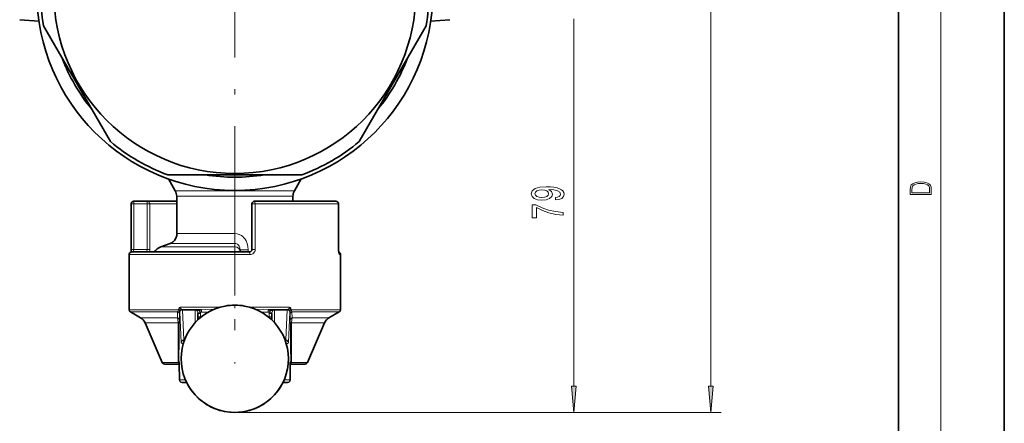
# Model space of a CAD drawing. Extents: x 0 to 420, y 0 to 297.
# Drawn here: x 327 to 420, y 103 to 142 of the extents above; entities that cross this region are included whole.
import ezdxf

# ---------------------------------------------------------------- set-up
doc = ezdxf.new("R2010")
doc.units = 0
doc.linetypes.add('DASHDOT', pattern=[18.5, 12, -3, 0.5, -3])

msp = doc.modelspace()

# ---------------------------------------------------------------- linework, layer by layer
at = {"color": 7, "lineweight": 35}
for p, q in [((420, 0), (420, 297)), ((410, 10), (410, 287)), ((326.835, 141.537), (328.66, 141.409)), ((335.416, 130.006), (329.085, 140.971)), ((365.293, 140.971), (358.963, 130.006)), ((367.544, 141.537), (365.718, 141.409)), ((353.52, 126.864), (340.858, 126.864)), ((340.903, 126.475), (341.555, 125.346)), ((340.903, 126.475), (341.555, 125.346)), ((353.475, 126.475), (352.823, 125.346)), ((341.689, 124.846), (341.689, 124.364)), ((341.689, 121.109), (341.689, 124.846)), ((352.689, 124.364), (352.689, 124.846)), ((337.371, 124.114), (337.371, 119.814)), ((337.371, 124.114), (337.371, 119.814)), ((338.899, 124.364), (337.621, 124.364)), ((341.689, 124.364), (338.899, 124.364)), ((348.814, 124.114), (348.814, 119.814)), ((351.864, 124.364), (349.064, 124.364)), ((356.757, 124.364), (351.864, 124.364)), ((357.007, 119.814), (357.007, 124.114)), ((341.072, 120.372), (340.179, 120.049)), ((337.189, 114.108), (337.189, 119.314)), ((337.189, 114.108), (337.189, 119.314)), ((337.439, 119.564), (348.564, 119.564)), ((347.689, 119.579), (347.689, 119.781)), ((347.689, 119.563), (347.689, 119.579)), ((357.045, 119.443), (357.007, 119.814)), ((357.189, 114.108), (357.189, 119.314)), ((338.278, 113.335), (337.314, 113.891)), ((338.278, 113.335), (337.314, 113.891)), ((342.22, 114.108), (342.236, 114.108)), ((343.439, 114.108), (342.236, 114.108)), ((343.439, 114.108), (344.027, 114.108)), ((343.693, 113.142), (343.69, 113.752)), ((350.94, 114.108), (350.351, 114.108)), ((350.685, 113.142), (350.689, 113.752)), ((352.143, 114.108), (350.939, 114.108)), ((352.143, 114.108), (352.159, 114.108)), ((356.1, 113.335), (357.064, 113.891)), ((356.1, 113.335), (357.064, 113.891)), ((340.324, 109.114), (338.696, 112.867)), ((340.324, 109.114), (338.696, 112.867)), ((354.054, 109.114), (355.683, 112.867)), ((341.939, 108.964), (340.553, 108.964)), ((341.963, 107.533), (341.939, 108.99)), ((341.963, 107.533), (341.939, 108.964)), ((352.416, 107.533), (352.439, 108.99)), ((353.825, 108.964), (352.439, 108.964)), ((342.215, 107.214), (342.64, 107.214)), ((351.738, 107.214), (352.163, 107.214))]:
    msp.add_line(p, q, dxfattribs=at)
at = {"color": 7, "lineweight": 13}
for p, q in [((414, 6), (414, 291)), ((392.222, 106.879), (392.222, 185.373)), ((379.262, 106.879), (379.262, 141.623)), ((347.189, 125.346), (341.555, 125.346)), ((341.689, 124.846), (347.189, 124.846)), ((347.189, 125.346), (352.823, 125.346)), ((352.689, 124.846), (347.189, 124.846)), ((337.371, 124.114), (337.621, 124.114)), ((337.621, 124.364), (337.621, 124.114)), ((337.621, 124.114), (337.621, 119.814)), ((338.899, 124.114), (337.621, 124.114)), ((338.899, 124.364), (338.899, 124.114)), ((338.899, 124.114), (338.899, 119.814)), ((339.142, 124.114), (338.899, 124.114)), ((341.689, 124.114), (339.142, 124.114)), ((339.142, 124.114), (339.142, 119.814)), ((349.112, 124.114), (348.814, 124.114)), ((351.983, 124.114), (349.112, 124.114)), ((349.112, 124.114), (349.112, 119.814)), ((357.003, 124.114), (351.983, 124.114)), ((357.003, 124.114), (357.007, 124.114)), ((357.003, 119.814), (357.003, 124.114)), ((341.751, 121.314), (341.733, 121.314)), ((344.552, 121.314), (341.751, 121.314)), ((347.189, 121.314), (344.552, 121.314)), ((347.189, 121.314), (347.189, 120.374)), ((341.08, 120.374), (340.179, 120.048)), ((341.072, 120.372), (341.08, 120.374)), ((347.189, 120.374), (341.08, 120.374)), ((347.189, 120.374), (347.189, 120.048)), ((337.189, 119.314), (348.599, 119.314)), ((337.371, 119.814), (337.621, 119.814)), ((337.621, 119.814), (338.899, 119.814)), ((339.142, 119.814), (338.899, 119.814)), ((347.189, 120.048), (340.179, 120.048)), ((347.189, 120.048), (347.189, 119.564)), ((347.689, 119.781), (348.458, 119.781)), ((348.458, 119.781), (348.458, 119.564)), ((349.112, 119.814), (348.814, 119.814)), ((357.003, 119.814), (357.007, 119.814)), ((357.089, 119.314), (357.189, 119.314)), ((341.848, 114.108), (337.189, 114.108)), ((341.778, 113.891), (337.314, 113.891)), ((341.766, 113.335), (341.778, 113.891)), ((341.94, 113.118), (341.96, 113.675)), ((341.97, 113.858), (341.986, 113.858)), ((341.986, 113.858), (342.112, 111.008)), ((345.847, 114.358), (342.058, 114.358)), ((342.236, 114.108), (342.236, 114.093)), ((343.439, 114.093), (342.236, 114.093)), ((342.236, 114.093), (342.362, 111.243)), ((343.439, 114.108), (343.439, 114.093)), ((343.446, 112.891), (343.439, 114.093)), ((343.929, 113.858), (343.685, 113.81)), ((343.94, 113.75), (343.69, 113.75)), ((343.929, 113.858), (344.027, 113.858)), ((343.94, 113.75), (343.94, 113.433)), ((344.027, 113.858), (344.027, 114.108)), ((351.983, 114.358), (348.531, 114.358)), ((350.351, 113.858), (350.351, 114.108)), ((350.449, 113.858), (350.351, 113.858)), ((350.439, 113.433), (350.439, 113.75)), ((350.689, 113.75), (350.439, 113.75)), ((350.694, 113.81), (350.449, 113.858)), ((350.932, 112.891), (350.939, 114.093)), ((350.939, 114.108), (350.939, 114.093)), ((352.143, 114.093), (350.939, 114.093)), ((352.32, 114.358), (351.983, 114.358)), ((352.016, 111.243), (352.143, 114.093)), ((352.143, 114.108), (352.143, 114.093)), ((352.266, 111.008), (352.393, 113.858)), ((352.393, 113.858), (352.409, 113.858)), ((352.419, 113.675), (352.438, 113.118)), ((357.189, 114.108), (352.53, 114.108)), ((357.064, 113.891), (352.6, 113.891)), ((352.6, 113.891), (352.612, 113.335)), ((341.766, 113.335), (338.278, 113.335)), ((341.829, 112.867), (338.696, 112.867)), ((343.94, 113.433), (343.692, 113.433)), ((343.94, 113.362), (343.94, 113.433)), ((344.027, 113.433), (343.94, 113.433)), ((350.439, 113.433), (350.352, 113.433)), ((350.439, 113.433), (350.439, 113.362)), ((350.687, 113.433), (350.439, 113.433)), ((355.683, 112.867), (352.55, 112.867)), ((356.1, 113.335), (352.612, 113.335)), ((342.306, 110.847), (342.116, 110.963)), ((342.362, 111.243), (342.436, 111.243)), ((342.366, 111.213), (342.425, 111.213)), ((342.415, 111.183), (342.366, 111.213)), ((352.016, 111.243), (351.942, 111.243)), ((352.012, 111.213), (351.953, 111.213)), ((351.964, 111.183), (352.012, 111.213)), ((352.072, 110.847), (352.262, 110.963)), ((341.825, 109.114), (340.324, 109.114)), ((341.898, 109.214), (341.93, 109.214)), ((352.48, 109.214), (352.448, 109.214)), ((354.054, 109.114), (352.553, 109.114)), ((341.963, 107.537), (341.939, 108.994)), ((341.963, 107.537), (341.939, 108.964)), ((352.416, 107.537), (352.439, 108.994)), ((341.963, 107.531), (341.963, 107.537)), ((341.965, 107.464), (342.525, 107.464)), ((351.853, 107.464), (352.413, 107.464)), ((347.189, 104.389), (380.262, 104.389)), ((347.189, 104.389), (393.222, 104.389))]:
    msp.add_line(p, q, dxfattribs=at)
at = {"color": 7, "linetype": 'DASHDOT', "lineweight": 13}
msp.add_line((347.189, 168.456), (347.189, 119.771), dxfattribs=at)
at = {"color": 7, "linetype": 'DASHDOT', "lineweight": 13, "ltscale": 0.345325}
msp.add_line((347.189, 125.997), (347.189, 112.184), dxfattribs=at)
at = {"color": 7, "linetype": 'DASHDOT', "lineweight": 13, "ltscale": 0.004522}
msp.add_line((347.189, 109.129), (347.189, 108.948), dxfattribs=at)
at = {"color": 7, "lineweight": 13}
for points in [[(411.093, 125.368), (411.093, 125.016), (413.093, 125.016), (413.093, 125.429), (413.079, 125.683), (413.007, 125.877), (412.867, 126.011), (412.667, 126.111), (412.408, 126.171), (412.089, 126.192), (411.791, 126.171), (411.543, 126.117), (411.346, 126.027), (411.201, 125.909), (411.109, 125.71), (411.093, 125.47)], [(412.929, 125.153), (411.257, 125.153), (411.257, 125.429), (411.271, 125.658), (411.346, 125.833), (411.466, 125.927), (411.63, 125.994), (411.838, 126.036), (412.094, 126.05), (412.361, 126.036), (412.575, 125.994), (412.74, 125.923), (412.854, 125.823), (412.918, 125.66), (412.929, 125.443)], [(377.518, 124.484), (377.86, 124.523), (378.123, 124.635), (378.288, 124.811), (378.348, 125.044), (378.318, 125.197), (378.24, 125.335), (378.106, 125.452), (377.916, 125.55), (377.678, 125.628), (377.384, 125.685), (377.047, 125.719), (376.658, 125.732), (376.048, 125.688), (375.603, 125.561), (375.335, 125.358), (375.24, 125.081), (375.318, 124.827), (375.525, 124.635), (375.845, 124.51), (376.247, 124.469), (376.662, 124.51), (376.978, 124.632), (377.177, 124.814), (377.241, 125.044), (377.159, 125.288), (376.909, 125.472), (377.388, 125.431), (377.73, 125.348), (377.933, 125.221), (377.998, 125.047), (377.968, 124.912), (377.873, 124.814), (377.721, 124.749), (377.518, 124.723)], [(376.243, 124.72), (375.975, 124.746), (375.763, 124.819), (375.629, 124.933), (375.581, 125.081), (375.629, 125.234), (375.763, 125.351), (375.971, 125.423), (376.239, 125.452), (376.511, 125.423), (376.714, 125.351), (376.839, 125.231), (376.883, 125.073), (376.839, 124.93), (376.714, 124.819), (376.515, 124.746)], [(378.262, 123.035), (378.262, 123.297), (377.548, 123.382), (376.883, 123.533), (376.264, 123.745), (375.685, 124.023), (375.326, 124.023), (375.326, 122.788), (375.72, 122.788), (375.72, 123.774), (376.303, 123.489), (376.913, 123.273), (377.561, 123.123)], [(379.044, 106.879), (379.262, 104.389), (379.479, 106.879)], [(392.004, 106.879), (392.222, 104.389), (392.44, 106.879)]]:
    msp.add_lwpolyline(points, close=True, dxfattribs=at)
at = {"color": 7, "lineweight": 35}
for points in [[(341.69, 121.116), (341.622, 120.876), (341.482, 120.656), (341.282, 120.478), (341.072, 120.372)], [(342.215, 107.214), (342.09, 107.247), (341.999, 107.339), (341.964, 107.473), (341.963, 107.533)], [(342.215, 107.214), (342.09, 107.247), (341.999, 107.339), (341.964, 107.473), (341.963, 107.533)], [(352.163, 107.214), (352.288, 107.247), (352.38, 107.339), (352.414, 107.473), (352.416, 107.533)], [(352.163, 107.214), (352.288, 107.247), (352.38, 107.339), (352.414, 107.473), (352.416, 107.533)]]:
    msp.add_lwpolyline(points, dxfattribs=at)
at = {"color": 7, "lineweight": 13}
for points in [[(341.08, 120.374), (341.308, 120.489), (341.495, 120.651), (341.602, 120.795), (341.683, 120.956), (341.734, 121.129), (341.751, 121.314)], [(341.689, 121.083), (341.695, 121.225), (341.704, 121.277), (341.713, 121.299), (341.718, 121.307), (341.728, 121.313), (341.733, 121.314)], [(348.458, 119.781), (348.437, 120.073), (348.37, 120.358), (348.255, 120.629), (348.163, 120.778), (348.054, 120.916), (347.94, 121.027), (347.812, 121.123), (347.614, 121.229), (347.4, 121.293), (347.189, 121.314)], [(347.689, 119.781), (347.673, 119.944), (347.617, 120.103), (347.544, 120.212), (347.443, 120.299), (347.277, 120.366), (347.189, 120.374)], [(337.537, 119.564), (337.544, 119.565), (337.559, 119.574), (337.573, 119.593), (337.599, 119.654), (337.621, 119.814)], [(338.801, 119.564), (338.81, 119.565), (338.827, 119.575), (338.844, 119.594), (338.874, 119.656), (338.899, 119.814)], [(357.089, 119.314), (357.085, 119.314), (357.076, 119.322), (357.067, 119.335), (357.049, 119.38), (357.018, 119.548), (357.003, 119.814)], [(341.778, 113.891), (341.824, 113.966), (341.848, 114.108)], [(342.058, 114.358), (341.966, 114.321), (341.92, 114.278), (341.886, 114.207)], [(342.058, 114.358), (341.979, 114.283), (341.938, 114.228), (341.925, 114.189)], [(341.964, 113.951), (341.959, 113.993), (341.925, 114.189)], [(341.97, 113.858), (341.969, 113.858), (341.968, 113.863), (341.964, 113.951)], [(342.141, 114.155), (342.106, 114.189), (342.034, 114.24), (342.02, 114.299), (342.058, 114.358)], [(342.22, 114.108), (342.193, 114.113), (342.141, 114.155)], [(343.685, 113.81), (343.668, 113.875), (343.595, 114.042)], [(343.929, 113.858), (343.902, 113.907), (343.827, 113.985), (343.751, 114.042)], [(345.281, 114.166), (344.444, 114.116), (344.027, 114.108)], [(350.351, 114.108), (349.934, 114.116), (349.097, 114.166)], [(350.449, 113.858), (350.476, 113.907), (350.552, 113.985), (350.627, 114.042)], [(350.694, 113.81), (350.71, 113.875), (350.783, 114.042)], [(352.237, 114.155), (352.186, 114.113), (352.159, 114.108)], [(352.32, 114.358), (352.359, 114.298), (352.366, 114.278), (352.362, 114.258), (352.351, 114.246), (352.259, 114.178), (352.237, 114.155)], [(352.32, 114.358), (352.412, 114.321), (352.48, 114.241), (352.492, 114.207)], [(352.32, 114.358), (352.4, 114.283), (352.44, 114.228), (352.453, 114.189)], [(352.414, 113.951), (352.41, 113.863), (352.409, 113.858), (352.409, 113.858)], [(352.453, 114.189), (352.419, 113.992), (352.414, 113.951)], [(352.53, 114.108), (352.543, 114), (352.6, 113.891)], [(341.766, 113.335), (341.803, 113.132), (341.829, 112.867)], [(352.55, 112.867), (352.576, 113.132), (352.612, 113.335)], [(341.825, 109.114), (341.88, 109.163), (341.898, 109.214)], [(341.93, 109.214), (341.931, 109.213), (341.932, 109.209), (341.934, 109.173), (341.939, 108.994)], [(352.448, 109.214), (352.448, 109.213), (352.447, 109.209), (352.444, 109.173), (352.439, 108.994)], [(352.553, 109.114), (352.499, 109.163), (352.48, 109.214)]]:
    msp.add_lwpolyline(points, dxfattribs=at)
at = {"color": 7, "lineweight": 35}
for radius in [18.725, 17.125]:
    msp.add_circle((347.189, 144.114), radius, dxfattribs=at)
for centre, radius, start, end in [((347.189, 144.114), 18.375, 170.15307, 189.84693), ((347.189, 144.114), 18.375, 350.15307, 9.84693), ((347.189, 144.114), 17.475, 200.79578, 219.20423), ((347.189, 144.114), 17.475, 320.79577, 339.20423), ((347.189, 144.114), 18.375, 230.15308, 249.84692), ((347.189, 144.114), 18.375, 290.15307, 309.84692), ((347.189, 144.114), 17.475, 260.79577, 279.20423), ((340.69, 124.846), 1, 359.99971, 29.99828), ((353.689, 124.846), 1, 150.00172, 180.0003), ((337.621, 124.114), 0.25, 90, 180.00001), ((337.621, 124.114), 0.25, 90, 180.00001), ((349.064, 124.114), 0.25, 90, 180.00001), ((356.757, 124.114), 0.25, 0, 90), ((337.439, 119.314), 0.25, 90, 179.99999), ((337.439, 119.314), 0.25, 109.77218, 179.99995), ((335.373, 119.804), 1.998, 352.66384, 0.27666), ((340.605, 118.87), 1.253, 109.87606, 146.41562), ((348.564, 119.814), 0.25, 270, 0), ((356.939, 119.314), 0.25, 0.00005, 70.22782), ((356.939, 119.314), 0.25, 0.00005, 70.22785), ((337.439, 114.108), 0.25, 180.00001, 240), ((337.439, 114.108), 0.25, 180.00001, 240), ((347.189, 109.464), 5.075, 100.49421, 270), ((347.188, 109.456), 5.082, 89.59241, 100.42855), ((347.189, 109.464), 5.075, 270, 79.49691), ((347.191, 109.46), 5.078, 79.56386, 89.63261), ((356.939, 114.108), 0.25, 300, 360), ((356.939, 114.108), 0.25, 300, 360), ((337.778, 112.469), 1, 23.4555, 60), ((337.778, 112.469), 1, 23.4555, 60), ((356.6, 112.469), 1, 120, 156.54449), ((340.553, 109.214), 0.25, 203.45549, 270), ((340.553, 109.214), 0.25, 203.45549, 270), ((337.29, 108.959), 4.648, 0.38299, 2.72143), ((357.088, 108.959), 4.648, 177.27857, 179.61701), ((353.825, 109.214), 0.25, 270, 336.5445), ((353.825, 109.214), 0.25, 270, 336.5445), ((347.189, 109.464), 5.075, 206.31707, 270), ((347.189, 109.464), 5.075, 270, 333.68293)]:
    msp.add_arc(centre, radius, start, end, dxfattribs=at)
at = {"color": 7, "lineweight": 13}
for centre, radius, start, end in [((340.732, 121.312), 1, 290.35533, 0.12229), ((337.046, 119.808), 2.097, 353.2973, 0.14496), ((340.606, 118.872), 1.251, 109.97312, 146.47119), ((341.302, 114.372), 0.606, 334.12697, 344.20263), ((341.708, 114.318), 0.252, 303.72705, 329.34088), ((341.789, 113.948), 0.277, 60.59587, 69.52396), ((330.549, 113.987), 11.415, 358.43319, 359.82052), ((343.442, 113.161), 0.946, 77.6222, 90.18508), ((343.489, 113.968), 0.129, 34.74572, 65.69632), ((343.592, 114.209), 0.133, 247.57425, 292.97759), ((343.587, 113.795), 0.297, 56.40991, 78.78722), ((343.338, 113.75), 0.352, 0.02298, 9.84991), ((343.375, 113.75), 0.565, 359.9946, 10.9516), ((343.992, 120.706), 6.848, 270.29594, 276.08654), ((350.387, 120.705), 6.847, 263.91293, 269.7042), ((351.004, 113.75), 0.565, 169.04829, 180.00535), ((350.792, 113.795), 0.297, 101.21278, 123.59009), ((351.04, 113.75), 0.352, 170.15031, 179.97711), ((350.937, 113.161), 0.946, 89.81492, 102.37779), ((350.786, 114.209), 0.133, 247.02241, 292.42576), ((350.89, 113.968), 0.129, 114.30367, 145.25427), ((363.83, 113.987), 11.415, 180.17947, 181.56683), ((352.589, 113.948), 0.277, 110.47638, 119.40457), ((352.67, 114.318), 0.252, 210.65916, 236.27289), ((353.076, 114.372), 0.606, 195.79729, 205.87301), ((2615.624, 108.958), 2273.799, 179.901514, 179.996084), ((-1414.984, 128.527), 1756.989, 359.370156, 359.48605), ((356.625, 112.677), 14.691, 178.27765, 179.64679), ((337.754, 112.677), 14.691, 0.35321, 1.72235), ((2109.351, 128.527), 1756.977, 180.513953, 180.629848), ((-1912.739, 108.968), 2265.292, 0.003703, 0.098621), ((342.351, 111.004), 0.239, 179.02515, 189.92752), ((342.471, 111.24), 0.108, 178.65006, 194.7851), ((351.908, 111.24), 0.108, 345.21489, 1.34997), ((352.027, 111.004), 0.239, 350.07248, 0.97485), ((342.749, 107.525), 0.786, 179.12802, 184.47064), ((342.215, 107.463), 0.25, 179.99567, 269.99567), ((342.215, 107.464), 0.25, 179.99996, 196.15252), ((351.615, 107.525), 0.801, 355.59723, 0.84007)]:
    msp.add_arc(centre, radius, start, end, dxfattribs=at)
for centre, major_axis, ratio, start_param, end_param in [((338.899, 124.114), (0, -0.25), 0.975367, 1.570796, 3.141593), ((349.064, 124.114), (0, 0.25), 0.192308, 4.712389, 6.283185), ((356.757, 124.114), (0, 0.25), 0.981335, 4.712389, 6.283185), ((347.189, 119.579), (-0.5, 0), 0.939693, 3.141593, 4.712389), ((348.564, 119.314), (0, -0.25), 0.141026, 1.570796, 3.141593), ((348.599, 119.814), (0.513, 0), 0.974998, 4.712153, 6.282963), ((356.842, 119.314), (0, -0.25), 0.990006, 1.570796, 2.218537), ((341.71, 113.675), (0.25, -0.008), 0.902185, 0.037494, 1.323768), ((342.214, 113.951), (0.25, 0.007), 0.852109, 1.843311, 3.11069), ((342.22, 113.858), (0, -0.25), 0.999869, 3.141593, 4.712389), ((342.236, 113.858), (0, -0.25), 0.999869, 3.141593, 4.712389), ((342.236, 113.858), (-0.25, -0.011), 0.939584, 4.670664, 6.23593), ((343.439, 113.858), (-0.25, -0.001), 0.939691, 4.033581, 4.706921), ((343.751, 114.225), (0.203, 0.146), 0.661235, 3.504353, 4.270255), ((347.189, 111.262), (4.096, 0), 0.799732, 1.342994, 1.723628), ((350.627, 114.225), (0.203, -0.146), 0.661235, 5.154523, 5.920425), ((350.939, 113.858), (0.25, -0.001), 0.939691, 1.576265, 2.249604), ((352.143, 113.858), (0, 0.25), 0.999869, 4.712389, 6.283185), ((352.143, 113.858), (-0.25, 0.011), 0.939584, 3.188848, 4.754114), ((352.159, 113.858), (0, 0.25), 0.999869, 4.712389, 6.283185), ((352.164, 113.951), (0.25, -0.007), 0.852109, 0.030902, 1.298281), ((352.669, 113.675), (0.25, 0.008), 0.902184, 1.817824, 3.104097), ((341.69, 113.118), (0.25, -0.009), 0.910983, 0.039217, 1.29414), ((341.684, 112.767), (0.25, -0.002), 0.493103, 0.018588, 0.957817), ((352.688, 113.118), (0.25, 0.009), 0.910983, 1.847454, 3.102376), ((352.694, 112.767), (0.25, 0.002), 0.493103, 2.183775, 3.123004), ((342.362, 111.008), (-0.25, -0.011), 0.939584, 4.670664, 6.23593), ((342.366, 110.963), (-0.13, -0.214), 0.999821, 3.68688, 5.257518), ((352.012, 110.963), (-0.13, 0.214), 0.999821, 4.16726, 5.737898), ((352.016, 111.008), (-0.25, 0.011), 0.939584, 3.188848, 4.754114), ((342.004, 109.214), (0, 0.25), 0.781314, 1.980172, 2.802029), ((342.148, 109.214), (0, 0.25), 0.999869, 1.570796, 2.136133), ((342.18, 109.214), (0, 0.25), 0.999869, 1.570796, 1.738003), ((352.374, 109.214), (0, -0.25), 0.781306, 0.339716, 1.161417), ((352.23, 109.214), (0, 0.25), 0.999869, 4.147052, 4.712389), ((352.198, 109.214), (0, 0.25), 0.999869, 4.545189, 4.712389), ((342.189, 108.994), (0.25, 0.004), 0.707061, 3.118724, 3.141694), ((352.189, 108.994), (-0.25, 0.004), 0.707061, 3.141491, 3.164462), ((342.212, 107.537), (0.25, 0.004), 0.707061, 3.118724, 3.141694), ((342.212, 107.537), (0.25, 0.004), 0.707061, 3.118724, 3.141694), ((352.163, 107.464), (0, 0.25), 0.999869, 3.141593, 4.712389), ((352.166, 107.537), (-0.25, 0.004), 0.707061, 3.141491, 3.164462)]:
    msp.add_ellipse(centre, major_axis=major_axis, ratio=ratio, start_param=start_param, end_param=end_param, dxfattribs=at)
at = {"color": 7, "lineweight": 35}
for centre, major_axis, ratio, start_param, end_param in [((343.439, 113.858), (0, -0.25), 0.999998, 2.718079, 3.141593), ((347.189, 111.262), (4.096, 0), 0.799732, 1.723628, 1.798405), ((350.939, 113.858), (0, -0.25), 0.999998, 3.141593, 3.565106)]:
    msp.add_ellipse(centre, major_axis=major_axis, ratio=ratio, start_param=start_param, end_param=end_param, dxfattribs=at)
at = {"color": 7, "lineweight": 13}
for points in [[(379.044, 106.879), (379.262, 104.389), (379.044, 106.879), (379.479, 106.879)], [(392.004, 106.879), (392.222, 104.389), (392.004, 106.879), (392.44, 106.879)]]:
    msp.add_solid(points, dxfattribs=at)

doc.saveas('drawing.dxf')
